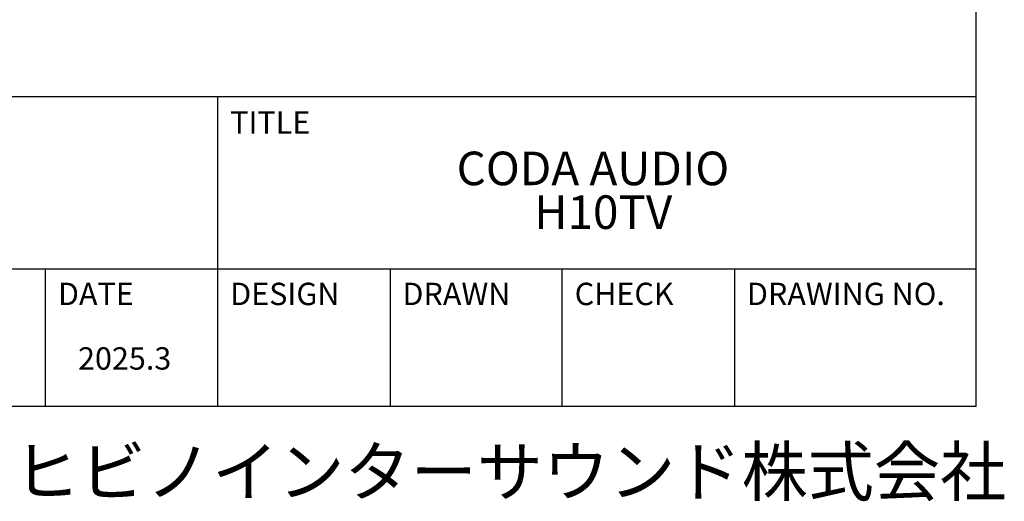
# Model space of a CAD drawing. Extents: x -810 to 2831, y -1991 to 3368.
# Drawn here: x 1402 to 2831, y -1970 to -1271 of the extents above; entities that cross this region are included whole.
import ezdxf
from ezdxf.enums import TextEntityAlignment as Align

# ---------------------------------------------------------------- set-up
doc = ezdxf.new("R2010")
doc.units = 0
doc.header["$LTSCALE"] = 20
doc.layers.add('H10TV', color=7, linetype='CONTINUOUS')
doc.styles.add('_______', font='txt', dxfattribs={"bigfont": 'ＭＳ ゴシック'})

msp = doc.modelspace()

# ---------------------------------------------------------------- linework, layer by layer
at = {"layer": 'H10TV', "color": 7, "linetype": 'CONTINUOUS'}
for p, q in [((2789.91, 3367.759), (2789.91, -1832.241)), ((989.91, -1382.241), (2789.91, -1382.241)), ((1689.91, -1832.241), (1689.91, -1382.241)), ((989.91, -1632.241), (2789.91, -1632.241)), ((1439.91, -1832.241), (1439.91, -1632.241)), ((1939.91, -1632.241), (1939.91, -1832.241)), ((2189.91, -1832.241), (2189.91, -1632.241)), ((2439.91, -1632.241), (2439.91, -1832.241)), ((2789.91, -1832.241), (-810.09, -1832.241))]:
    msp.add_line(p, q, dxfattribs=at)

# ---------------------------------------------------------------- texts
at = {"layer": 'H10TV', "color": 7, "style": '_______'}
for s, height, p in [('TITLE', 32.4941, (1707.91, -1403.751)), ('DATE', 32.4941, (1457.91, -1652.624)), ('DESIGN', 32.4941, (1707.91, -1652.624)), ('DRAWN', 32.4941, (1957.91, -1652.624)), ('CHECK', 32.4941, (2207.91, -1652.624)), ('DRAWING NO.', 32.49414, (2457.91, -1652.624)), ('2025.3', 32.4941, (1487.041, -1746.304)), ('ヒビノインターサウンド株式会社', 70.40397, (1393.522, -1891.618))]:
    msp.add_text(s, height=height, dxfattribs=at).set_placement(p, align=Align.TOP_LEFT)
for s, height, p in [('CODA AUDIO  ', 48.74121, (2249.328, -1462.276)), ('H10TV', 48.7412, (2249.328, -1525.776))]:
    msp.add_text(s, height=height, dxfattribs=at).set_placement(p, align=Align.TOP_CENTER)

doc.saveas('drawing.dxf')
